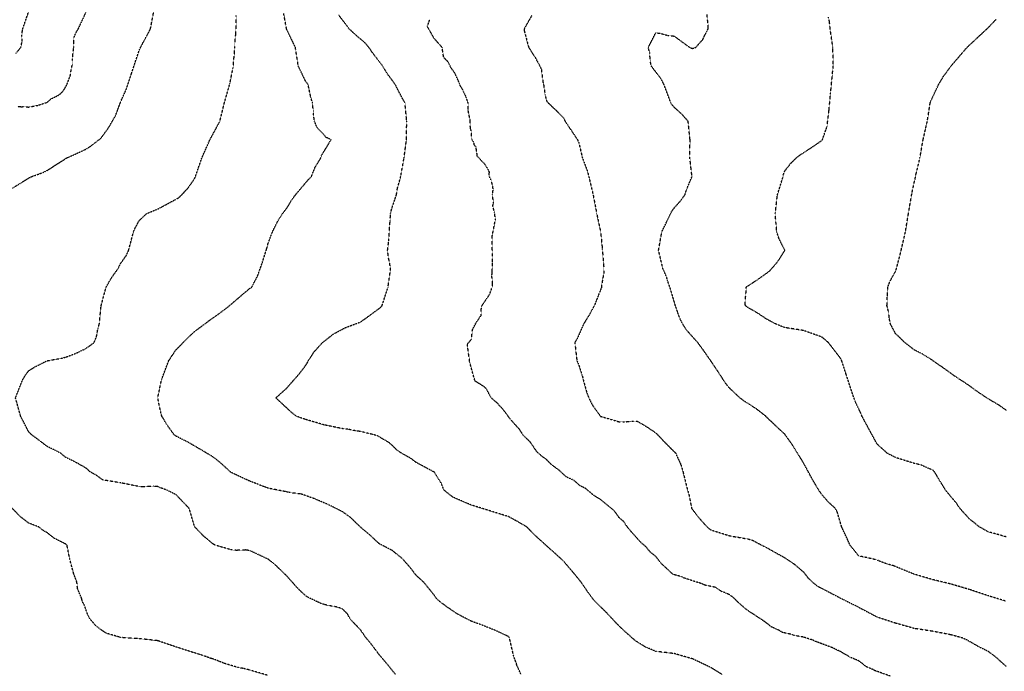
# Model space of a CAD drawing. Units: feet. Extents: x 28 to 2050845, y 8 to 13734003.
# Drawn here: x 2046342 to 2047043, y 13724535 to 13724998 of the extents above; entities that cross this region are included whole.
import ezdxf

# ---------------------------------------------------------------- set-up
doc = ezdxf.new("R2010")
doc.units = ezdxf.units.FT
doc.header["$MEASUREMENT"] = 0
doc.linetypes.add('HIDDEN2', pattern=[0.1875, 0.125, -0.0625])
doc.layers.add('CE-TOPO-MAJR', color=37, linetype='HIDDEN2')
doc.layers.add('CE-TOPO-MINR', color=39, linetype='HIDDEN2')

msp = doc.modelspace()

# ---------------------------------------------------------------- linework, layer by layer
at = {"layer": 'CE-TOPO-MAJR', "color": 37, "linetype": 'HIDDEN2', "lineweight": -3}
for points, elevation in [([(2046340.76, 13724936.71), (2046343.35, 13724936.44), (2046344.65, 13724936.51), (2046348.48, 13724936.21), (2046355.04, 13724937.44), (2046361.61, 13724939.55), (2046364.58, 13724942.08), (2046369.48, 13724944.51), (2046371.14, 13724945.67), (2046372.97, 13724947.59), (2046374.26, 13724949.41), (2046375.88, 13724952.38), (2046378.28, 13724958.95), (2046378.63, 13724961.62), (2046379.82, 13724967.45), (2046379.74, 13724970.52), (2046380.5, 13724977.85), (2046380.72, 13724978.64), (2046380.6, 13724985.2), (2046382.31, 13724989.43), (2046383.85, 13724991.77), (2046389.28, 13725003.49)], 970), ([(2046961.98, 13724531.07), (2046950.61, 13724535.11), (2046949.43, 13724535.84), (2046944.94, 13724537.64), (2046943.32, 13724538.81), (2046941.32, 13724540.58), (2046941.04, 13724540.66), (2046939.28, 13724542), (2046932.71, 13724544.76), (2046927.05, 13724548.22), (2046920.48, 13724551.33), (2046907.85, 13724556.13), (2046906.46, 13724556.81), (2046899.89, 13724558.92), (2046893.33, 13724560.03), (2046891.73, 13724560.8), (2046885.16, 13724562.14), (2046882.52, 13724563.74), (2046877.08, 13724566.19), (2046872.1, 13724570.11), (2046859.66, 13724578.25), (2046853.14, 13724583.96), (2046850.4, 13724586.8), (2046847.38, 13724588.99), (2046846.5, 13724589.47), (2046844.53, 13724590.34), (2046841.79, 13724591.32), (2046837.23, 13724594.31), (2046829.68, 13724595.91), (2046827.68, 13724596.88), (2046814.55, 13724601.11), (2046813.39, 13724601.87), (2046807.11, 13724603.57), (2046798.92, 13724611.13), (2046794.86, 13724616.31), (2046791.23, 13724619.14), (2046787.6, 13724623.45), (2046784.66, 13724625.81), (2046777.65, 13724633.67), (2046774.63, 13724637.28), (2046772.23, 13724640.97), (2046768.73, 13724643.97), (2046766.04, 13724647.85), (2046765.04, 13724649.04), (2046755.33, 13724656.98), (2046750.68, 13724659.79), (2046745.16, 13724664.5), (2046740.85, 13724666.76), (2046736.32, 13724670.64), (2046731.26, 13724672.89), (2046726.17, 13724677.53), (2046720.89, 13724681.48), (2046716.58, 13724685.73), (2046714.12, 13724687.34), (2046710.65, 13724690.44), (2046710.02, 13724691.17), (2046705.56, 13724697.73), (2046700.19, 13724702.93), (2046699.3, 13724704.64), (2046697.59, 13724707.08), (2046696.98, 13724707.66), (2046695.87, 13724708.96), (2046691.69, 13724713.58), (2046685.57, 13724721.81), (2046684.35, 13724722.9), (2046683.27, 13724724.05), (2046682.76, 13724724.86), (2046677.74, 13724729.19), (2046674.25, 13724735.75), (2046673.46, 13724736.5), (2046672.71, 13724737.08), (2046666.15, 13724741.24), (2046662.51, 13724754.31), (2046660.72, 13724767.44), (2046663.75, 13724770.97), (2046664.34, 13724777.53), (2046666.47, 13724781.7), (2046666.5, 13724781.94), (2046670.54, 13724787.87), (2046670.76, 13724794.19), (2046676.69, 13724803), (2046678.4, 13724807.96), (2046678.76, 13724810.03), (2046678.18, 13724816), (2046678.39, 13724818.21), (2046678.38, 13724818.8), (2046678.73, 13724825.01), (2046678.57, 13724831.74), (2046678.42, 13724844.12), (2046680.77, 13724856.41), (2046680.04, 13724861.16), (2046678.86, 13724866.02), (2046679.47, 13724867.61), (2046678.58, 13724873.93), (2046679.19, 13724877.68), (2046677.89, 13724883.92), (2046676.22, 13724887.19), (2046676.44, 13724890), (2046674.97, 13724892.85), (2046673.17, 13724895.63), (2046671.02, 13724897.71), (2046669.21, 13724899.86), (2046667.89, 13724901.15), (2046666.93, 13724907.71), (2046665.64, 13724909.41), (2046665.34, 13724911.17), (2046663.94, 13724913.36), (2046663.43, 13724919.41), (2046662.94, 13724920.82), (2046662.69, 13724927.13), (2046661.36, 13724933.69), (2046661.22, 13724939.25), (2046659.89, 13724943.45), (2046657.88, 13724947.5), (2046657.7, 13724948.2), (2046655.8, 13724951.17), (2046655.11, 13724953.22), (2046651.88, 13724960.38), (2046649.11, 13724964.17), (2046647.22, 13724968.15), (2046644.59, 13724970.87), (2046643.81, 13724972.07), (2046642.87, 13724978.4), (2046642.8, 13724978.64), (2046637.02, 13724985.21), (2046637.01, 13724985.23), (2046632.29, 13724993.61), (2046634.1, 13724998.68)], 980)]:
    msp.add_lwpolyline(points, dxfattribs=dict(at, elevation=elevation))
at = {"layer": 'CE-TOPO-MINR', "color": 39, "linetype": 'HIDDEN2', "lineweight": -3}
for points, elevation in [([(2046339.51, 13724974.48), (2046342.96, 13724978.64), (2046343.93, 13724983.19), (2046343.64, 13724986.93), (2046344.27, 13724991.77), (2046348.84, 13725004.9), (2046355.18, 13725018.03), (2046360.29, 13725031.16), (2046359.86, 13725044.29), (2046357.32, 13725053.13), (2046353.48, 13725062.42), (2046349.09, 13725070.54), (2046344.59, 13725083.67), (2046337.7, 13725096.8)], 968), ([(2046332.94, 13724876.02), (2046345.55, 13724883.81), (2046349.2, 13724886.01), (2046350.69, 13724886.74), (2046358.73, 13724889.61), (2046361.61, 13724891.05), (2046373.54, 13724898.67), (2046375.36, 13724899.87), (2046387.86, 13724905.48), (2046392.59, 13724908.27), (2046399.96, 13724914.03), (2046405.51, 13724921.61), (2046410.29, 13724929.96), (2046414.12, 13724940.17), (2046417.93, 13724948.57), (2046421.72, 13724959.98), (2046424.45, 13724968.31), (2046427.25, 13724976.6), (2046428.16, 13724978.64), (2046435.22, 13724991.77), (2046437.73, 13725004.9)], 972), ([(2046609.69, 13724532.25), (2046604.34, 13724538.97), (2046597.93, 13724546.49), (2046592.83, 13724553.41), (2046588.52, 13724558.51), (2046584.8, 13724563.99), (2046577.45, 13724571.64), (2046575.43, 13724575.4), (2046571.67, 13724579.12), (2046567.33, 13724580.43), (2046561.95, 13724581.36), (2046558.54, 13724582.2), (2046556.61, 13724582.84), (2046547.67, 13724587.03), (2046545.41, 13724588.54), (2046540.56, 13724593.05), (2046532.28, 13724602.39), (2046523.33, 13724611.03), (2046519.15, 13724614.22), (2046506.02, 13724620.46), (2046502.78, 13724620.92), (2046496.41, 13724620.64), (2046492.89, 13724621), (2046481.78, 13724624.16), (2046480.42, 13724624.81), (2046479.77, 13724625.21), (2046473.17, 13724630.69), (2046466.81, 13724637.28), (2046466.73, 13724637.38), (2046466.64, 13724637.59), (2046462.87, 13724650.41), (2046453.51, 13724660.25), (2046446.9, 13724663.54), (2046442.08, 13724665.24), (2046440.38, 13724666.08), (2046437.64, 13724666.28), (2046429.52, 13724665.81), (2046427.25, 13724666.03), (2046414.12, 13724668.67), (2046400.99, 13724670.85), (2046397.76, 13724673.44), (2046392.11, 13724676.67), (2046390.01, 13724678.82), (2046381.65, 13724683.59), (2046374.73, 13724686.91), (2046371.39, 13724689.8), (2046361.6, 13724694.74), (2046350.67, 13724702.93), (2046348.48, 13724705.21), (2046342.89, 13724716.06), (2046339.2, 13724729.19), (2046344.4, 13724742.32), (2046345.93, 13724744.86), (2046348.48, 13724748.38), (2046352.76, 13724751.16), (2046361.61, 13724755.59), (2046372.62, 13724757.56), (2046374.73, 13724758.15), (2046382.31, 13724761), (2046387.86, 13724763.68), (2046390.93, 13724765.51), (2046395.09, 13724768.58), (2046396.82, 13724772.75), (2046397.91, 13724778.62), (2046398.83, 13724781.7), (2046400.15, 13724794.83), (2046403.65, 13724807.96), (2046407.46, 13724814.63), (2046412.12, 13724821.09), (2046414.12, 13724825.07), (2046417.95, 13724830.4), (2046419.69, 13724834.22), (2046423.18, 13724847.35), (2046424.43, 13724850.17), (2046427.25, 13724855.46), (2046432.65, 13724860.48), (2046440.38, 13724863.6), (2046453.51, 13724870.68), (2046455.42, 13724871.7), (2046461.88, 13724878.37), (2046466.64, 13724885.26), (2046467.09, 13724886.28), (2046471.76, 13724899.87), (2046477.57, 13724912.99), (2046484.66, 13724926.12), (2046487.85, 13724939.25), (2046491.88, 13724953.4), (2046494.04, 13724964.36), (2046495.37, 13724978.64), (2046495.23, 13724980.97), (2046496.03, 13724988.64), (2046496.35, 13725001.44)], 974), ([(2046699.01, 13724532.25), (2046696.12, 13724538.55), (2046695.92, 13724539.29), (2046693.73, 13724545.38), (2046690.65, 13724558.51), (2046690.29, 13724558.97), (2046689.83, 13724559.35), (2046681.5, 13724563.31), (2046672.13, 13724567.07), (2046663.57, 13724570.23), (2046653.96, 13724575.16), (2046646.13, 13724580.46), (2046640.38, 13724584.77), (2046638.84, 13724586.3), (2046637.31, 13724588.59), (2046629.8, 13724597.9), (2046624.18, 13724602.98), (2046620.78, 13724607.62), (2046614.65, 13724614.62), (2046607.39, 13724620.49), (2046597.93, 13724625.43), (2046591.83, 13724631.19), (2046584.69, 13724637.17), (2046578.11, 13724643.72), (2046571.67, 13724648.3), (2046561.48, 13724653.35), (2046552.26, 13724657.26), (2046542.58, 13724660.71), (2046534.02, 13724661.8), (2046531.24, 13724662.5), (2046519.15, 13724664.85), (2046506.02, 13724669.87), (2046492.89, 13724675.95), (2046491.93, 13724676.67), (2046485.61, 13724682.52), (2046479.77, 13724687.18), (2046469.88, 13724693.04), (2046461.57, 13724697.86), (2046453.51, 13724701.9), (2046452.88, 13724702.3), (2046452.09, 13724702.93), (2046447.19, 13724709.75), (2046443.41, 13724716.06), (2046442.7, 13724718.38), (2046440.42, 13724729.19), (2046443.19, 13724742.32), (2046448.11, 13724755.45), (2046453.51, 13724763.54), (2046462.55, 13724772.66), (2046466.64, 13724776.43), (2046477.14, 13724784.33), (2046484.86, 13724789.74), (2046491.47, 13724794.83), (2046501.47, 13724803.41), (2046506.02, 13724807.22), (2046507.26, 13724807.96), (2046511.37, 13724815.74), (2046514.84, 13724825.4), (2046517.98, 13724835.4), (2046519.15, 13724839.81), (2046522.09, 13724847.35), (2046525.43, 13724854.2), (2046529.33, 13724860.48), (2046532.28, 13724864.28), (2046535.79, 13724870.1), (2046538.36, 13724873.61), (2046547.58, 13724884.57), (2046549.77, 13724886.74), (2046552.27, 13724893.01), (2046556.37, 13724899.86), (2046556.86, 13724901.55), (2046563.81, 13724912.99), (2046560.19, 13724914.64), (2046558.54, 13724916.72), (2046553.88, 13724921.46), (2046551.97, 13724926.12), (2046551.14, 13724931.85), (2046551.15, 13724933.51), (2046550.52, 13724939.25), (2046549.35, 13724943.18), (2046547.37, 13724952.38), (2046545.41, 13724955.03), (2046540.41, 13724965.51), (2046538.4, 13724978.64), (2046532.14, 13724991.62), (2046532.1, 13724991.77), (2046530.09, 13725002.7)], 976), ([(2046842.14, 13724532.25), (2046834.25, 13724537.13), (2046821.12, 13724543.4), (2046807.99, 13724547.16), (2046794.86, 13724548.73), (2046788.96, 13724551.28), (2046787.97, 13724551.62), (2046781.73, 13724555.33), (2046779.91, 13724556.68), (2046772.95, 13724562.86), (2046768.6, 13724566.89), (2046759.96, 13724576.12), (2046751.15, 13724584.77), (2046747.35, 13724589.77), (2046741.83, 13724597.9), (2046736.16, 13724604.84), (2046729.22, 13724612.98), (2046723.39, 13724618.33), (2046716.41, 13724624.48), (2046716.09, 13724624.84), (2046709.2, 13724631.04), (2046703.1, 13724637.28), (2046702.96, 13724637.38), (2046694.7, 13724642.16), (2046689.83, 13724644.75), (2046676.7, 13724648.82), (2046663.57, 13724652.88), (2046650.44, 13724658.52), (2046644.13, 13724663.54), (2046642.24, 13724668.46), (2046637.31, 13724676.3), (2046637.09, 13724676.45), (2046636.55, 13724676.67), (2046624.18, 13724683.31), (2046620.5, 13724686.12), (2046613.91, 13724689.8), (2046611.06, 13724691.69), (2046605.31, 13724697.18), (2046597.02, 13724702.03), (2046594.23, 13724702.93), (2046584.8, 13724705.26), (2046582.15, 13724705.58), (2046575.64, 13724706.9), (2046571.67, 13724707.3), (2046558.54, 13724710.03), (2046545.41, 13724713.9), (2046539.22, 13724716.06), (2046535.32, 13724719.1), (2046524.49, 13724729.19), (2046532.28, 13724736.21), (2046541.26, 13724746.47), (2046545.41, 13724751.89), (2046546.8, 13724754.05), (2046547.47, 13724755.45), (2046551.86, 13724762.13), (2046557.67, 13724768.57), (2046565.51, 13724774.73), (2046574.1, 13724779.27), (2046584.8, 13724783.28), (2046591.53, 13724788.1), (2046597.93, 13724792.83), (2046599, 13724793.76), (2046600.03, 13724794.83), (2046604.31, 13724807.96), (2046606.18, 13724821.09), (2046605.1, 13724827.05), (2046604.81, 13724827.97), (2046603.99, 13724834.22), (2046604.77, 13724840.5), (2046604.76, 13724841.05), (2046605.8, 13724855.22), (2046606.11, 13724860.48), (2046607.13, 13724864.4), (2046610.26, 13724873.61), (2046611.06, 13724878.55), (2046613.34, 13724886.73), (2046615.69, 13724899.86), (2046617.44, 13724912.99), (2046617.62, 13724926.12), (2046616.37, 13724939.25), (2046614.39, 13724942.58), (2046609.4, 13724952.38), (2046604.51, 13724958.96), (2046600.45, 13724965.51), (2046593.63, 13724974.34), (2046590.7, 13724978.64), (2046588, 13724981.84), (2046580.9, 13724987.86), (2046576.76, 13724991.77), (2046568.91, 13725002.14)], 978), ([(2046706.55, 13725001.31), (2046701.13, 13724991.77), (2046701.34, 13724990.15), (2046704.41, 13724978.64), (2046708.99, 13724971.54), (2046712.35, 13724965.51), (2046713.43, 13724962.85), (2046714.56, 13724953.91), (2046714.98, 13724952.38), (2046716.09, 13724944.72), (2046717.22, 13724940.38), (2046718.22, 13724939.25), (2046723.87, 13724933.9), (2046729.22, 13724928.5), (2046729.92, 13724926.82), (2046730.28, 13724926.12), (2046732.54, 13724922.8), (2046739.12, 13724912.99), (2046740.1, 13724910.74), (2046742.67, 13724899.86), (2046746.21, 13724890.6), (2046747.18, 13724886.73), (2046750.3, 13724873.6), (2046752.79, 13724860.48), (2046755.57, 13724847.44), (2046756.77, 13724835.51), (2046757.9, 13724821.09), (2046757.92, 13724818.64), (2046756.17, 13724808.65), (2046756.18, 13724807.96), (2046756.06, 13724807.38), (2046751.09, 13724794.83), (2046748.01, 13724789.17), (2046743.46, 13724781.7), (2046739.1, 13724771.82), (2046737.22, 13724768.57), (2046738.74, 13724755.44), (2046739.92, 13724753.01), (2046742.35, 13724745.43), (2046745.82, 13724732.66), (2046747.17, 13724729.19), (2046749.97, 13724723.68), (2046755.48, 13724716.14), (2046755.52, 13724716.1), (2046755.61, 13724716.06), (2046768.6, 13724712.22), (2046772.54, 13724712.12), (2046778.31, 13724712.63), (2046781.73, 13724712.53), (2046787.84, 13724709.03), (2046794.86, 13724704.32), (2046801.94, 13724696.88), (2046809.03, 13724689.8), (2046809.68, 13724688.11), (2046812.78, 13724681.46), (2046814.18, 13724676.67), (2046817.45, 13724663.54), (2046818.35, 13724660.77), (2046820.42, 13724650.41), (2046826.5, 13724642.67), (2046831.47, 13724637.28), (2046832.95, 13724635.99), (2046834.25, 13724635.15), (2046847.38, 13724631.06), (2046860.51, 13724628.76), (2046864.07, 13724627.71), (2046870.53, 13724624.15), (2046872.71, 13724623.22), (2046876.99, 13724620.79), (2046886.76, 13724615.36), (2046893.24, 13724611.02), (2046899.89, 13724605.32), (2046903.14, 13724601.14), (2046906.55, 13724597.89), (2046910.16, 13724595.03), (2046913.02, 13724593.63), (2046926.15, 13724586.79), (2046939.28, 13724580.17), (2046952.41, 13724573.27), (2046965.54, 13724568.97), (2046978.67, 13724565.27), (2046991.8, 13724563.27), (2047004.92, 13724560.73), (2047012.95, 13724558.51), (2047016.45, 13724556.9), (2047024.8, 13724552.12), (2047031.18, 13724548.97), (2047036.05, 13724545.38), (2047044.31, 13724538.01)], 982), ([(2047044.04, 13724584.49), (2047031.18, 13724588.38), (2047018.05, 13724592.77), (2047004.92, 13724596.66), (2046991.8, 13724599.84), (2046978.67, 13724603.7), (2046965.54, 13724609.08), (2046964.18, 13724609.67), (2046959.32, 13724611.02), (2046954.26, 13724612.87), (2046952.41, 13724613.76), (2046939.28, 13724616.74), (2046933.26, 13724624.15), (2046927.16, 13724637.28), (2046923.95, 13724648.21), (2046922.71, 13724650.41), (2046917.66, 13724655.04), (2046913.02, 13724660.39), (2046910.82, 13724663.54), (2046906.77, 13724670.41), (2046899.89, 13724683.04), (2046892.35, 13724695.39), (2046886.76, 13724703.2), (2046880.1, 13724709.39), (2046873.64, 13724715.58), (2046873.26, 13724716.06), (2046866.07, 13724721.62), (2046858.01, 13724726.69), (2046854.74, 13724729.18), (2046847.38, 13724736.09), (2046844.59, 13724739.52), (2046839.41, 13724747.48), (2046834.15, 13724755.34), (2046834.09, 13724755.44), (2046828.76, 13724763.08), (2046824.74, 13724768.57), (2046816.8, 13724777.38), (2046814.04, 13724781.7), (2046811.99, 13724785.7), (2046808.83, 13724794.83), (2046804.91, 13724807.96), (2046803.23, 13724812.72), (2046802.45, 13724815.55), (2046799.97, 13724821.09), (2046796.83, 13724834.22), (2046799.17, 13724847.35), (2046805.46, 13724860.48), (2046806.33, 13724862.14), (2046807.99, 13724864.39), (2046812.32, 13724869.28), (2046815.55, 13724873.6), (2046816.92, 13724877.8), (2046820.63, 13724886.73), (2046819.13, 13724899.86), (2046819.23, 13724912.99), (2046817.9, 13724926.12), (2046813.2, 13724931.33), (2046807.99, 13724935.99), (2046806.5, 13724937.76), (2046805.52, 13724939.25), (2046800.66, 13724952.38), (2046798.68, 13724956.19), (2046791.59, 13724965.51), (2046790.85, 13724969.52), (2046790.62, 13724974.39), (2046789.54, 13724978.64), (2046794.86, 13724989.15), (2046797.94, 13724988.69), (2046803.46, 13724987.23), (2046807.99, 13724986.72), (2046819.03, 13724978.64), (2046820.56, 13724978.07), (2046821.12, 13724977.97), (2046821.7, 13724978.06), (2046823.26, 13724978.64), (2046828.45, 13724984.44), (2046829.56, 13724987.07), (2046832.07, 13724991.76), (2046832.19, 13724993.82), (2046831.35, 13725002)], 984), ([(2047044.31, 13724630.27), (2047031.18, 13724633.91), (2047025.26, 13724637.28), (2047018.05, 13724643.05), (2047011.38, 13724650.41), (2047008.78, 13724654.26), (2047001.03, 13724663.54), (2046995.12, 13724673.34), (2046993.07, 13724676.67), (2046992.52, 13724677.39), (2046991.8, 13724677.96), (2046989.87, 13724678.59), (2046983.49, 13724681.49), (2046978.67, 13724682.58), (2046965.54, 13724686.67), (2046959.56, 13724689.8), (2046952.41, 13724696.24), (2046945.44, 13724709.08), (2046941.66, 13724716.05), (2046941.02, 13724717.79), (2046936.74, 13724726.65), (2046933.42, 13724736.45), (2046930.2, 13724746.36), (2046927.26, 13724755.44), (2046926.15, 13724757.63), (2046917.71, 13724768.57), (2046913.02, 13724772.52), (2046899.89, 13724777.17), (2046886.77, 13724779.2), (2046880.41, 13724781.7), (2046873.64, 13724785.3), (2046867.94, 13724789.14), (2046860.51, 13724793.47), (2046859.77, 13724794.09), (2046858.64, 13724794.83), (2046858.46, 13724796.88), (2046859.27, 13724806.72), (2046859.11, 13724807.96), (2046859.9, 13724808.56), (2046867.83, 13724813.76), (2046875.47, 13724819.25), (2046877.28, 13724821.09), (2046881.64, 13724826.22), (2046886.69, 13724834.22), (2046882.38, 13724842.96), (2046880.93, 13724847.35), (2046880.41, 13724853.7), (2046880.35, 13724854.05), (2046879.92, 13724860.47), (2046881.39, 13724873.6), (2046885.46, 13724886.73), (2046885.6, 13724887.9), (2046886.77, 13724890.85), (2046890.73, 13724895.9), (2046894.58, 13724899.86), (2046897.57, 13724902.19), (2046905.57, 13724907.32), (2046913.33, 13724912.68), (2046913.52, 13724912.99), (2046913.64, 13724913.6), (2046916.76, 13724922.38), (2046918.16, 13724934.11), (2046919.2, 13724945.42), (2046920.62, 13724959.97), (2046921.13, 13724965.51), (2046920.9, 13724978.63), (2046918.97, 13724991.76), (2046918.46, 13724997.2), (2046917.8, 13725000.12)], 986), ([(2047044.31, 13724720.31), (2047039.11, 13724723.98), (2047031.18, 13724728.64), (2047022.99, 13724734.12), (2047018.06, 13724737.83), (2047007.4, 13724744.79), (2046999.8, 13724750.32), (2046992.32, 13724755.44), (2046992.06, 13724755.71), (2046983.96, 13724760.74), (2046978.67, 13724763.39), (2046972.09, 13724768.57), (2046965.54, 13724774.9), (2046961.85, 13724781.7), (2046960.96, 13724786.28), (2046960.67, 13724789.95), (2046959.39, 13724794.83), (2046959.55, 13724800.82), (2046959.76, 13724802.18), (2046959.96, 13724807.96), (2046961.46, 13724812.03), (2046965.54, 13724819.37), (2046966.15, 13724821.09), (2046969.5, 13724834.22), (2046972.53, 13724847.34), (2046974.68, 13724860.47), (2046977.19, 13724875.09), (2046980.04, 13724888.11), (2046982.81, 13724899.86), (2046985.11, 13724912.99), (2046988.11, 13724926.12), (2046990.16, 13724939.25), (2046990.57, 13724940.48), (2046996.2, 13724952.38), (2046999.44, 13724957.86), (2047004.93, 13724965.32), (2047005.05, 13724965.5), (2047011.07, 13724972.5), (2047016.29, 13724978.63), (2047024, 13724985.82), (2047031.19, 13724992.5), (2047037.24, 13724998.84)], 988), ([(2046518.61, 13724531.71), (2046506.02, 13724535.42), (2046501.76, 13724536.51), (2046497.84, 13724537.2), (2046487.74, 13724540.23), (2046479.76, 13724543.4), (2046478.14, 13724543.76), (2046473.89, 13724545.38), (2046463.35, 13724548.67), (2046453.51, 13724551.85), (2046440.38, 13724556.33), (2046427.25, 13724557.8), (2046414.2, 13724558.59), (2046414.12, 13724558.61), (2046413.96, 13724558.67), (2046404.06, 13724561.58), (2046400.99, 13724563.43), (2046396.35, 13724567), (2046392.4, 13724571.64), (2046390.72, 13724574.5), (2046387.86, 13724582.56), (2046386.8, 13724583.71), (2046386.36, 13724586.28), (2046383.33, 13724593.36), (2046382.91, 13724597.9), (2046380.67, 13724603.83), (2046377.88, 13724614.18), (2046375.89, 13724624.16), (2046375.31, 13724624.73), (2046374.73, 13724625.21), (2046366.71, 13724629.26), (2046361.6, 13724633.28), (2046359.04, 13724634.72), (2046355.74, 13724637.29), (2046348.48, 13724640.11), (2046342.67, 13724644.61), (2046336.16, 13724651.23)], 972)]:
    msp.add_lwpolyline(points, dxfattribs=dict(at, elevation=elevation))

doc.saveas('drawing.dxf')
